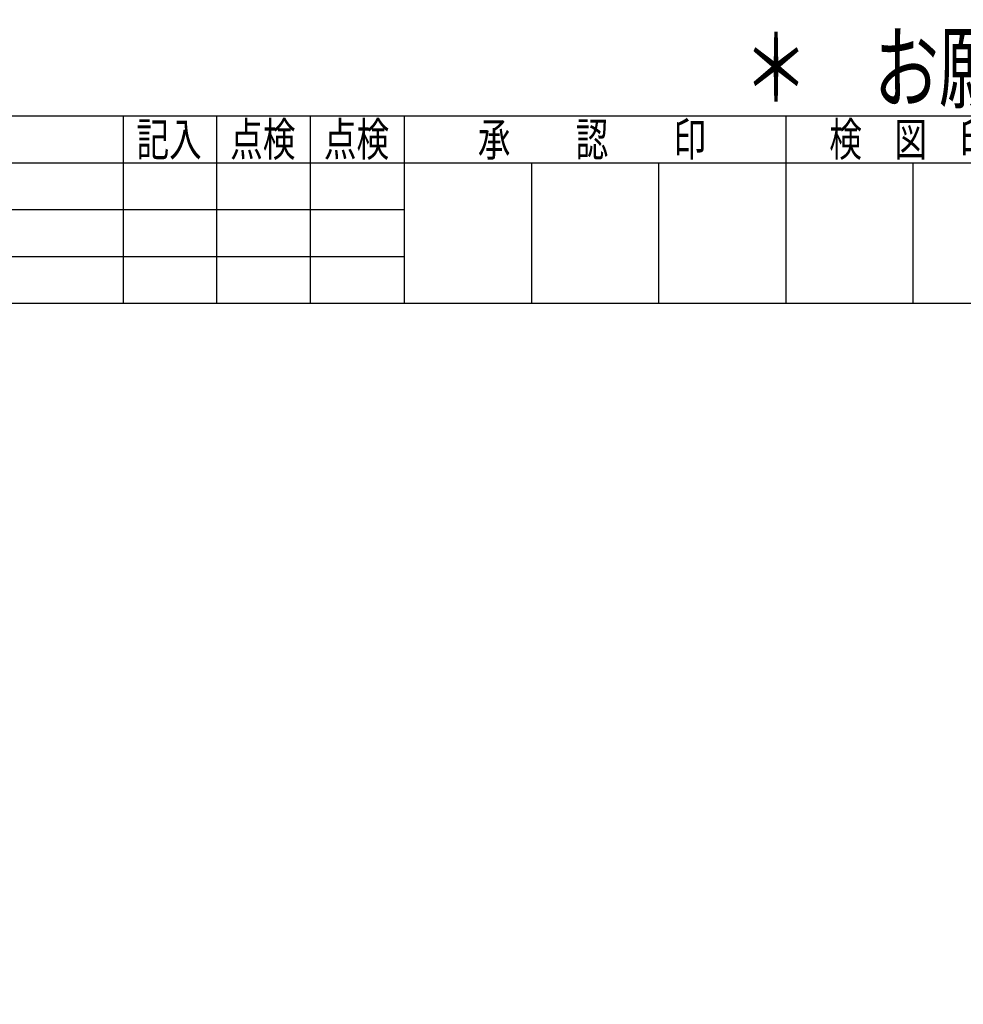
# Model space of a CAD drawing. Units: millimetres. Extents: x 210 to 6060, y -719 to 4222.
# Drawn here: x 3034 to 4091, y -719 to 385 of the extents above; entities that cross this region are included whole.
import ezdxf

# ---------------------------------------------------------------- set-up
doc = ezdxf.new("R2010")
doc.units = ezdxf.units.MM
doc.header["$LTSCALE"] = 3.75
doc.layers.add('1', color=7, linetype='Continuous', lineweight=9)
doc.layers.add('128', color=7, linetype='Continuous', lineweight=9)
doc.layers.add('2', color=136, linetype='Continuous', lineweight=9, true_color=0x008080)
doc.layers.add('4', color=56, linetype='Continuous', lineweight=9, true_color=0x808000)
doc.styles.get("Standard").update_dxf_attribs({"font": 'txt', "bigfont": 'bigfont'})
doc.styles.add('ＭＳ ゴシック', font='txt')
doc.dimstyles.get("Standard").update_dxf_attribs({"dimtxt": 0.18, "dimasz": 0.18, "dimexe": 0.18, "dimexo": 0.0625, "dimgap": 0.09, "dimtad": 0, "dimtih": 1, "dimtoh": 1, "dimdec": 4, "dimzin": 0, "dimdsep": 46, "dimtxsty": 'Standard', "dimcen": 0.09, "dimadec": 0, "dimazin": 0, "dimtfac": 1, "dimtdec": 4, "dimtofl": 0, "dimtmove": 0, "dimatfit": 3, "dimfxl": 1, "dimtolj": 1, "dimtzin": 0, "dimarcsym": 0})

# ---------------------------------------------------------------- blocks, each defined once
blk = doc.blocks.new('_DOT')
at = {"color": 0}
blk.add_line((-0.5, 0), (-1, 0), dxfattribs=at)
at = {"color": 0, "const_width": 0.5}
blk.add_lwpolyline([(-0.25, 0, 1), (0.25, 0, 1)], format="xyb", close=True, dxfattribs=at)
blk = doc.blocks.new('Dim11')
at = {"layer": '2', "color": 136, "linetype": 'Continuous', "lineweight": 30, "true_color": 0x008080}
for p, q in [((3566.6, 1209), (3881.6, 1209)), ((3866.6, 735), (3866.6, 1209)), ((3801.6, 735), (3881.6, 735))]:
    blk.add_line(p, q, dxfattribs=at)
at = {"layer": '2', "color": 136, "linetype": 'Continuous', "lineweight": 30, "true_color": 0x008080, "xscale": 9, "yscale": 9, "zscale": 9}
for p, rotation in [((3866.6, 1209), 89.99999999999939), ((3866.6, 735), 269.9999999999996)]:
    blk.add_blockref('_DOT', p, dxfattribs=dict(at, rotation=rotation))
at = {"layer": '2', "color": 136, "linetype": 'Continuous', "lineweight": 9, "true_color": 0x008080, "insert": (3866.6, 972), "char_height": 52.5, "width": 2171.522, "attachment_point": 8, "rotation": 90, "style": 'ＭＳ ゴシック'}
blk.add_mtext('排水位置 474', dxfattribs=at)
blk = doc.blocks.new('Dim15')
at = {"layer": '128', "color": 7, "linetype": 'Continuous', "lineweight": 30}
for p, q in [((3731.6, 1215), (3977.3, 1215)), ((3962.3, 735), (3962.3, 1215)), ((3976.5, 735), (3977.3, 735))]:
    blk.add_line(p, q, dxfattribs=at)
at = {"layer": '128', "color": 7, "linetype": 'Continuous', "lineweight": 30, "xscale": 9, "yscale": 9, "zscale": 9}
for p, rotation in [((3962.3, 1215), 89.99999999999949), ((3962.3, 735), 269.9999999999998)]:
    blk.add_blockref('_DOT', p, dxfattribs=dict(at, rotation=rotation))
at = {"layer": '128', "color": 7, "linetype": 'Continuous', "lineweight": 9, "insert": (3962.3, 975), "char_height": 52.5, "width": 3203.171, "attachment_point": 8, "rotation": 90, "style": 'ＭＳ ゴシック'}
blk.add_mtext('給水給湯位置\u3000480', dxfattribs=at)
blk = doc.blocks.new('Dim68')
at = {"layer": '4', "color": 56, "linetype": 'Continuous', "lineweight": 30, "true_color": 0x808000}
for p, q in [((3838.6, 1505), (4050.5, 1505)), ((4035.5, 735), (4035.5, 1505)), ((3801.6, 735), (4050.5, 735))]:
    blk.add_line(p, q, dxfattribs=at)
at = {"layer": '4', "color": 56, "linetype": 'Continuous', "lineweight": 30, "true_color": 0x808000, "xscale": 9, "yscale": 9, "zscale": 9}
for p, rotation in [((4035.5, 1505), 89.99999999999991), ((4035.5, 735), 269.9999999999998)]:
    blk.add_blockref('_DOT', p, dxfattribs=dict(at, rotation=rotation))
at = {"layer": '4', "color": 56, "linetype": 'Continuous', "lineweight": 9, "true_color": 0x808000, "insert": (4035.5, 1120), "char_height": 52.5, "width": 3677.239, "attachment_point": 8, "rotation": 90, "style": 'ＭＳ ゴシック'}
blk.add_mtext('一次電源接続位置 770', dxfattribs=at)

msp = doc.modelspace()

# ---------------------------------------------------------------- linework, layer by layer
at = {"layer": '1', "color": 7, "linetype": 'Continuous', "lineweight": 30}
for p, q in [((210, 277.5), (6060, 277.5)), ((3150, 277.5), (3150, 67.5)), ((3255, 67.5), (3255, 277.5)), ((3360, 67.5), (3360, 277.5)), ((3465, 277.5), (3465, 67.5)), ((3892.5, 277.5), (3892.5, 67.5)), ((2212.5, 225), (4320, 225)), ((3607.5, 225), (3607.5, 67.5)), ((3750, 225), (3750, 67.5)), ((4035, 225), (4035, 67.5)), ((2212.5, 172.5), (3465, 172.5)), ((2212.5, 120), (3465, 120)), ((210, 67.5), (6060, 67.5))]:
    msp.add_line(p, q, dxfattribs=at)

# ---------------------------------------------------------------- texts
at = {"layer": '1', "color": 7, "linetype": 'Continuous', "lineweight": 9, "attachment_point": 7}
for s, insert, char_height, width in [('{\\fＭＳ ゴシック;\\W0.714286;＊\u3000お願い\u3000本物件のご発注時には本図面を必ずご添付下さい。}', (3845, 293.901), 75, 2781.23014), ('{\\fＭＳ ゴシック;\\W0.714286;記入}', (3165, 232.5), 37.5, 92.91393), ('{\\fＭＳ ゴシック;\\W0.714286;点検}', (3270, 232.5), 37.5, 92.71358), ('{\\fＭＳ ゴシック;\\W0.714286;点検}', (3375, 232.5), 37.5, 92.71358), ('{\\fＭＳ ゴシック;\\W0.714286;承\u3000\u3000認\u3000\u3000印}', (3547.5, 232.5), 37.5, 338.68303), ('{\\fＭＳ ゴシック;\\W0.714286;検\u3000図\u3000印}', (3941.25, 232.5), 37.5, 239.95042)]:
    msp.add_mtext(s, dxfattribs=dict(at, insert=insert, char_height=char_height, width=width))

# ---------------------------------------------------------------- dimensions: what is measured, and where the dimension line sits
at = {"layer": '128', "color": 7, "linetype": 'Continuous', "lineweight": 30}
dim = msp.add_linear_dim(base=(3962.348, 1215), p1=(3961.474, 735), p2=(3716.642, 1215), angle=90, text='給<>', dimstyle='Standard', override={"dimscale": 1, "dimtxt": 52.5, "dimasz": 9, "dimexe": 15, "dimexo": 15, "dimgap": 0, "dimtad": 1, "dimtih": 0, "dimtoh": 0, "dimdec": 2, "dimzin": 8, "dimtxsty": 'ＭＳ ゴシック', "dimblk1": 'DOT', "dimblk2": 'DOT', "dimsah": 1, "dimse1": 0, "dimse2": 0, "dimtix": 0, "dimtofl": 1, "dimtmove": 1, "dimatfit": 2, "dimtzin": 8}, dxfattribs=at)
dim.commit()
dim.dimension.update_dxf_attribs({"geometry": 'Dim15', "text_midpoint": (3962.348, 975), "dimtype": 160})
at = {"layer": '2', "color": 136, "linetype": 'Continuous', "lineweight": 30, "true_color": 0x008080}
dim = msp.add_linear_dim(base=(3866.642, 1209), p1=(3786.642, 735), p2=(3551.642, 1209), angle=90, text='排<>', dimstyle='Standard', override={"dimscale": 1, "dimtxt": 52.5, "dimasz": 9, "dimexe": 15, "dimexo": 15, "dimgap": 0, "dimtad": 1, "dimtih": 0, "dimtoh": 0, "dimdec": 2, "dimzin": 8, "dimtxsty": 'ＭＳ ゴシック', "dimblk1": 'DOT', "dimblk2": 'DOT', "dimsah": 1, "dimse1": 0, "dimse2": 0, "dimtix": 0, "dimtofl": 1, "dimtmove": 1, "dimatfit": 2, "dimtzin": 8}, dxfattribs=at)
dim.commit()
dim.dimension.update_dxf_attribs({"geometry": 'Dim11', "text_midpoint": (3866.642, 972), "dimtype": 160})
at = {"layer": '4', "color": 56, "linetype": 'Continuous', "lineweight": 30, "true_color": 0x808000}
dim = msp.add_linear_dim(base=(4035.49, 1505), p1=(3786.642, 735), p2=(3823.642, 1505), angle=90, text='一<>', dimstyle='Standard', override={"dimscale": 1, "dimtxt": 52.5, "dimasz": 9, "dimexe": 15, "dimexo": 15, "dimgap": 0, "dimtad": 1, "dimtih": 0, "dimtoh": 0, "dimdec": 2, "dimzin": 8, "dimtxsty": 'ＭＳ ゴシック', "dimblk1": 'DOT', "dimblk2": 'DOT', "dimsah": 1, "dimse1": 0, "dimse2": 0, "dimtix": 0, "dimtofl": 1, "dimtmove": 1, "dimatfit": 2, "dimtzin": 8}, dxfattribs=at)
dim.commit()
dim.dimension.update_dxf_attribs({"geometry": 'Dim68', "text_midpoint": (4035.49, 1120), "dimtype": 160})

doc.saveas('drawing.dxf')
